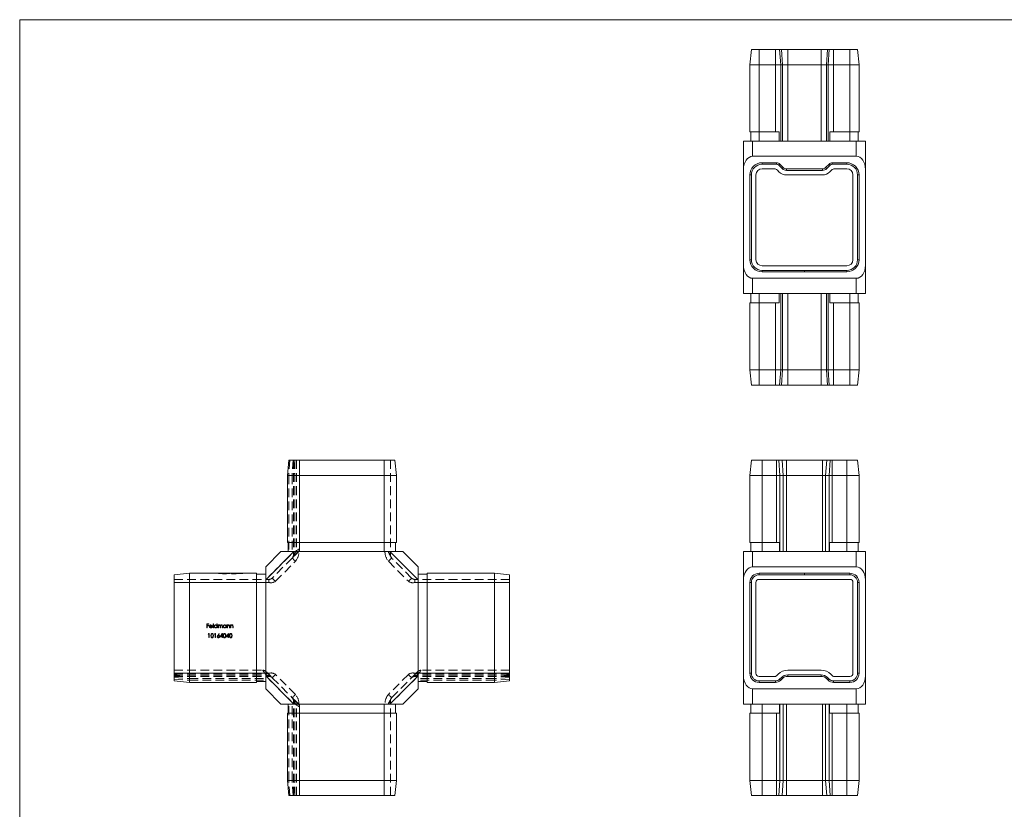
# Model space of a CAD drawing. Units: millimetres. Extents: x 11 to 657, y 11 to 461.
# Drawn here: x 11 to 334, y 202 to 461 of the extents above; entities that cross this region are included whole.
import ezdxf

# ---------------------------------------------------------------- set-up
doc = ezdxf.new("R2010")
doc.units = ezdxf.units.MM
doc.header["$LTSCALE"] = 2.25
doc.linetypes.add('HIDDEN', pattern=[1.905, 1.27, -0.635])

msp = doc.modelspace()

# ---------------------------------------------------------------- linework, layer by layer
at = {"color": 7, "linetype": 'Continuous', "lineweight": 0}
for p, q in [((657, 461.25), (11.25, 461.25)), ((11.25, 461.25), (11.25, 11.25))]:
    msp.add_line(p, q, dxfattribs=at)
at = {"color": 7, "linetype": 'Continuous', "lineweight": 15}
for p, q in [((251.19, 451.44), (250.69, 446.44)), ((253.69, 451.44), (251.19, 451.44)), ((253.69, 451.44), (253.69, 446.44)), ((259.07, 451.44), (253.69, 451.44)), ((259.07, 451.44), (259.07, 446.44)), ((260.46, 451.44), (259.07, 451.44)), ((260.46, 451.44), (260.81, 446.44)), ((261.02, 451.44), (260.46, 451.44)), ((261.02, 451.44), (261.37, 446.44)), ((263.11, 451.44), (261.02, 451.44)), ((263.11, 451.44), (263.11, 446.44)), ((274.07, 451.44), (263.11, 451.44)), ((274.07, 451.44), (274.07, 446.44)), ((276.17, 451.44), (274.07, 451.44)), ((276.17, 451.44), (275.81, 446.44)), ((276.73, 451.44), (276.17, 451.44)), ((276.73, 451.44), (276.37, 446.44)), ((278.11, 451.44), (276.73, 451.44)), ((278.11, 451.44), (278.11, 446.44)), ((283.49, 451.44), (278.11, 451.44)), ((283.49, 451.44), (283.49, 446.44)), ((285.99, 451.44), (283.49, 451.44)), ((285.99, 451.44), (286.49, 446.44)), ((250.69, 446.44), (250.69, 424.44)), ((253.69, 446.44), (250.69, 446.44)), ((253.69, 446.44), (253.69, 424.44)), ((259.07, 446.44), (253.69, 446.44)), ((259.07, 446.44), (259.07, 424.44)), ((260.81, 446.44), (259.07, 446.44)), ((260.81, 446.44), (260.81, 421.44)), ((261.37, 446.44), (260.81, 446.44)), ((261.37, 446.44), (261.37, 421.44)), ((263.11, 446.44), (261.37, 446.44)), ((263.11, 446.44), (263.11, 421.44)), ((274.07, 446.44), (263.11, 446.44)), ((275.81, 446.44), (274.07, 446.44)), ((274.07, 446.44), (274.07, 421.44)), ((275.81, 446.44), (275.81, 421.44)), ((276.37, 446.44), (275.81, 446.44)), ((278.11, 446.44), (276.37, 446.44)), ((276.37, 446.44), (276.37, 421.44)), ((278.11, 446.44), (278.11, 424.44)), ((283.49, 446.44), (278.11, 446.44)), ((283.49, 446.44), (283.49, 424.44)), ((286.49, 446.44), (283.49, 446.44)), ((286.49, 446.44), (286.49, 424.44)), ((253.69, 424.44), (250.69, 424.44)), ((250.99, 424.44), (250.99, 421.44)), ((259.07, 424.44), (253.69, 424.44)), ((253.69, 424.44), (253.69, 421.44)), ((259.07, 424.44), (260.25, 424.44)), ((260.25, 424.44), (260.25, 421.44)), ((276.93, 421.44), (276.93, 424.44)), ((276.93, 424.44), (278.11, 424.44)), ((283.49, 424.44), (278.11, 424.44)), ((286.49, 424.44), (283.49, 424.44)), ((283.49, 424.44), (283.49, 421.44)), ((286.19, 424.44), (286.19, 421.44)), ((248.59, 412.2), (248.59, 421.44)), ((248.59, 421.44), (251.59, 421.44)), ((251.59, 421.44), (251.59, 416.44)), ((251.59, 421.44), (285.59, 421.44)), ((285.59, 416.44), (285.59, 421.44)), ((285.59, 421.44), (288.59, 421.44)), ((288.59, 421.44), (288.59, 412.2)), ((285.59, 416.44), (251.59, 416.44)), ((254.69, 413.84), (254.69, 414.34)), ((259.47, 414.34), (254.69, 414.34)), ((259.47, 413.84), (254.69, 413.84)), ((259.47, 413.84), (259.47, 414.34)), ((260.18, 413.55), (260.53, 413.9)), ((261.3, 412.43), (260.18, 413.55)), ((261.65, 412.78), (260.53, 413.9)), ((276.65, 413.9), (275.53, 412.78)), ((277.01, 413.55), (275.88, 412.43)), ((277.01, 413.55), (276.65, 413.9)), ((277.71, 413.84), (277.71, 414.34)), ((282.49, 414.34), (277.71, 414.34)), ((282.49, 413.84), (277.71, 413.84)), ((282.49, 413.84), (282.49, 414.34)), ((248.59, 412.2), (248.59, 380.68)), ((250.69, 410.34), (250.69, 382.54)), ((251.19, 410.34), (250.69, 410.34)), ((251.19, 410.34), (251.19, 382.54)), ((252.69, 382.54), (252.69, 410.34)), ((254.69, 412.34), (258.64, 412.34)), ((259.7, 411.9), (260.24, 411.37)), ((261.3, 412.43), (261.65, 412.78)), ((262.71, 411.84), (262.71, 412.34)), ((274.47, 412.34), (262.71, 412.34)), ((274.47, 411.84), (262.71, 411.84)), ((262.71, 410.34), (274.47, 410.34)), ((274.47, 411.84), (274.47, 412.34)), ((275.88, 412.43), (275.53, 412.78)), ((276.95, 411.37), (277.48, 411.9)), ((278.54, 412.34), (282.49, 412.34)), ((284.49, 410.34), (284.49, 382.54)), ((285.99, 382.54), (285.99, 410.34)), ((285.99, 410.34), (286.49, 410.34)), ((286.49, 382.54), (286.49, 410.34)), ((288.59, 412.2), (288.59, 380.68)), ((251.19, 382.54), (250.69, 382.54)), ((285.99, 382.54), (286.49, 382.54)), ((248.59, 371.44), (248.59, 380.68)), ((282.49, 380.54), (254.69, 380.54)), ((254.69, 379.04), (268.59, 379.04)), ((254.69, 379.04), (254.69, 378.54)), ((254.69, 378.54), (268.59, 378.54)), ((282.49, 379.04), (268.59, 379.04)), ((268.59, 379.04), (268.59, 378.54)), ((282.49, 378.54), (268.59, 378.54)), ((282.49, 379.04), (282.49, 378.54)), ((288.59, 380.68), (288.59, 371.44)), ((251.59, 376.44), (285.59, 376.44)), ((251.59, 376.44), (251.59, 371.44)), ((285.59, 371.44), (285.59, 376.44)), ((251.59, 371.44), (248.59, 371.44)), ((250.99, 368.44), (250.99, 371.44)), ((285.59, 371.44), (251.59, 371.44)), ((253.69, 368.44), (253.69, 371.44)), ((260.25, 371.44), (260.25, 368.44)), ((260.81, 346.44), (260.81, 371.44)), ((261.37, 346.44), (261.37, 371.44)), ((263.11, 346.44), (263.11, 371.44)), ((274.07, 346.44), (274.07, 371.44)), ((275.81, 346.44), (275.81, 371.44)), ((276.37, 346.44), (276.37, 371.44)), ((276.93, 368.44), (276.93, 371.44)), ((283.49, 368.44), (283.49, 371.44)), ((288.59, 371.44), (285.59, 371.44)), ((286.19, 368.44), (286.19, 371.44)), ((250.69, 346.44), (250.69, 368.44)), ((253.69, 368.44), (250.69, 368.44)), ((253.69, 346.44), (253.69, 368.44)), ((259.07, 368.44), (253.69, 368.44)), ((259.07, 346.44), (259.07, 368.44)), ((260.25, 368.44), (259.07, 368.44)), ((278.11, 368.44), (276.93, 368.44)), ((278.11, 346.44), (278.11, 368.44)), ((283.49, 368.44), (278.11, 368.44)), ((283.49, 346.44), (283.49, 368.44)), ((286.49, 368.44), (283.49, 368.44)), ((286.49, 346.44), (286.49, 368.44)), ((253.69, 346.44), (250.69, 346.44)), ((251.19, 341.44), (250.69, 346.44)), ((259.07, 346.44), (253.69, 346.44)), ((253.69, 341.44), (253.69, 346.44)), ((260.81, 346.44), (259.07, 346.44)), ((259.07, 341.44), (259.07, 346.44)), ((260.46, 341.44), (260.81, 346.44)), ((261.37, 346.44), (260.81, 346.44)), ((261.02, 341.44), (261.37, 346.44)), ((263.11, 346.44), (261.37, 346.44)), ((263.11, 341.44), (263.11, 346.44)), ((274.07, 346.44), (263.11, 346.44)), ((274.07, 341.44), (274.07, 346.44)), ((275.81, 346.44), (274.07, 346.44)), ((276.17, 341.44), (275.81, 346.44)), ((276.37, 346.44), (275.81, 346.44)), ((278.11, 346.44), (276.37, 346.44)), ((276.73, 341.44), (276.37, 346.44)), ((278.11, 341.44), (278.11, 346.44)), ((283.49, 346.44), (278.11, 346.44)), ((283.49, 341.44), (283.49, 346.44)), ((286.49, 346.44), (283.49, 346.44)), ((285.99, 341.44), (286.49, 346.44)), ((253.69, 341.44), (251.19, 341.44)), ((259.07, 341.44), (253.69, 341.44)), ((260.46, 341.44), (259.07, 341.44)), ((261.02, 341.44), (260.46, 341.44)), ((263.11, 341.44), (261.02, 341.44)), ((274.07, 341.44), (263.11, 341.44)), ((276.17, 341.44), (274.07, 341.44)), ((276.73, 341.44), (276.17, 341.44)), ((278.11, 341.44), (276.73, 341.44)), ((283.49, 341.44), (278.11, 341.44)), ((285.99, 341.44), (283.49, 341.44)), ((99.52, 316.8), (99.02, 311.8)), ((103.02, 316.8), (99.52, 316.8)), ((103.02, 316.8), (103.02, 311.8)), ((130.82, 316.8), (103.02, 316.8)), ((130.82, 316.8), (130.82, 311.8)), ((134.32, 316.8), (130.82, 316.8)), ((134.32, 316.8), (134.82, 311.8)), ((251.19, 316.8), (250.69, 311.8)), ((254.69, 316.8), (251.19, 316.8)), ((254.69, 316.8), (254.69, 311.8)), ((259.47, 316.8), (254.69, 316.8)), ((259.47, 316.8), (259.47, 311.8)), ((260.18, 316.8), (259.47, 316.8)), ((260.18, 316.8), (260.53, 311.8)), ((261.3, 316.8), (260.18, 316.8)), ((261.3, 316.8), (261.65, 311.8)), ((262.71, 316.8), (261.3, 316.8)), ((262.71, 316.8), (262.71, 311.8)), ((274.47, 316.8), (262.71, 316.8)), ((274.47, 316.8), (274.47, 311.8)), ((275.88, 316.8), (274.47, 316.8)), ((275.88, 316.8), (275.53, 311.8)), ((277.01, 316.8), (275.88, 316.8)), ((277.01, 316.8), (276.65, 311.8)), ((277.71, 316.8), (277.01, 316.8)), ((277.71, 316.8), (277.71, 311.8)), ((282.49, 316.8), (277.71, 316.8)), ((282.49, 316.8), (282.49, 311.8)), ((285.99, 316.8), (282.49, 316.8)), ((285.99, 316.8), (286.49, 311.8)), ((99.02, 311.8), (99.02, 289.8)), ((103.02, 311.8), (99.02, 311.8)), ((130.82, 311.8), (103.02, 311.8)), ((103.02, 311.8), (103.02, 289.8)), ((130.82, 311.8), (130.82, 289.8)), ((134.82, 311.8), (130.82, 311.8)), ((134.82, 311.8), (134.82, 289.8)), ((250.69, 311.8), (250.69, 289.8)), ((254.69, 311.8), (250.69, 311.8)), ((259.47, 311.8), (254.69, 311.8)), ((254.69, 311.8), (254.69, 289.8)), ((259.47, 311.8), (259.47, 289.8)), ((260.53, 311.8), (259.47, 311.8)), ((260.53, 311.8), (260.53, 286.8)), ((261.65, 311.8), (260.53, 311.8)), ((261.65, 311.8), (261.65, 286.8)), ((262.71, 311.8), (261.65, 311.8)), ((262.71, 311.8), (262.71, 286.8)), ((274.47, 311.8), (262.71, 311.8)), ((274.47, 311.8), (274.47, 286.8)), ((275.53, 311.8), (274.47, 311.8)), ((275.53, 311.8), (275.53, 286.8)), ((276.65, 311.8), (275.53, 311.8)), ((277.71, 311.8), (276.65, 311.8)), ((276.65, 311.8), (276.65, 286.8)), ((277.71, 311.8), (277.71, 289.8)), ((282.49, 311.8), (277.71, 311.8)), ((282.49, 311.8), (282.49, 289.8)), ((286.49, 311.8), (282.49, 311.8)), ((286.49, 311.8), (286.49, 289.8)), ((103.02, 289.8), (99.02, 289.8)), ((99.32, 289.8), (99.32, 286.8)), ((130.82, 289.8), (103.02, 289.8)), ((103.02, 289.8), (103.02, 286.8)), ((134.82, 289.8), (130.82, 289.8)), ((130.82, 289.8), (130.82, 286.8)), ((134.52, 289.8), (134.52, 286.8)), ((254.69, 289.8), (250.69, 289.8)), ((250.99, 289.8), (250.99, 286.8)), ((259.47, 289.8), (254.69, 289.8)), ((254.69, 289.8), (254.69, 286.8)), ((259.47, 289.8), (260.37, 289.8)), ((260.37, 289.8), (260.37, 286.8)), ((276.81, 286.8), (276.81, 289.8)), ((276.81, 289.8), (277.71, 289.8)), ((282.49, 289.8), (277.71, 289.8)), ((286.49, 289.8), (282.49, 289.8)), ((282.49, 289.8), (282.49, 286.8)), ((286.19, 289.8), (286.19, 286.8)), ((101.16, 286.8), (91.92, 277.56)), ((91.92, 281.8), (96.92, 286.8)), ((96.92, 286.8), (101.16, 286.8)), ((101.16, 286.8), (132.68, 286.8)), ((141.92, 277.56), (132.68, 286.8)), ((132.68, 286.8), (136.92, 286.8)), ((136.92, 286.8), (141.92, 281.8)), ((248.59, 286.8), (251.59, 286.8)), ((248.59, 277.56), (248.59, 286.8)), ((251.59, 286.8), (251.59, 281.8)), ((251.59, 286.8), (285.59, 286.8)), ((285.59, 281.8), (285.59, 286.8)), ((285.59, 286.8), (288.59, 286.8)), ((288.59, 286.8), (288.59, 277.56)), ((91.92, 277.56), (91.92, 281.8)), ((141.92, 281.8), (141.92, 277.56)), ((285.59, 281.8), (251.59, 281.8)), ((61.92, 279.2), (66.92, 279.7)), ((61.92, 279.2), (61.92, 276.7)), ((66.92, 279.7), (66.92, 276.7)), ((66.92, 279.7), (88.92, 279.7)), ((88.92, 279.7), (88.92, 276.7)), ((88.92, 279.4), (91.92, 279.4)), ((144.92, 279.4), (141.92, 279.4)), ((166.92, 279.7), (144.92, 279.7)), ((144.92, 279.7), (144.92, 276.7)), ((166.92, 279.7), (166.92, 276.7)), ((171.92, 279.2), (166.92, 279.7)), ((171.92, 279.2), (171.92, 276.7)), ((253.69, 279.7), (268.59, 279.7)), ((253.69, 279.2), (253.69, 279.7)), ((253.69, 279.2), (268.59, 279.2)), ((283.49, 277.7), (253.69, 277.7)), ((268.59, 279.2), (268.59, 279.7)), ((283.49, 279.7), (268.59, 279.7)), ((283.49, 279.2), (268.59, 279.2)), ((283.49, 279.2), (283.49, 279.7)), ((61.92, 276.7), (61.92, 246.9)), ((61.92, 276.7), (66.92, 276.7)), ((66.92, 276.7), (66.92, 246.9)), ((66.92, 276.7), (88.92, 276.7)), ((88.92, 276.7), (88.92, 246.9)), ((88.92, 276.7), (91.92, 276.7)), ((91.92, 277.56), (91.92, 246.05)), ((141.92, 277.56), (141.92, 246.05)), ((144.92, 276.7), (141.92, 276.7)), ((144.92, 276.7), (144.92, 246.9)), ((166.92, 276.7), (144.92, 276.7)), ((166.92, 276.7), (166.92, 246.9)), ((171.92, 276.7), (166.92, 276.7)), ((171.92, 276.7), (171.92, 246.9)), ((248.59, 277.56), (248.59, 246.05)), ((251.19, 276.7), (250.69, 276.7)), ((250.69, 246.9), (250.69, 276.7)), ((251.19, 246.9), (251.19, 276.7)), ((252.69, 276.7), (252.69, 246.9)), ((284.49, 246.9), (284.49, 276.7)), ((285.99, 276.7), (285.99, 246.9)), ((285.99, 276.7), (286.49, 276.7)), ((286.49, 276.7), (286.49, 246.9)), ((288.59, 277.56), (288.59, 246.05)), ((61.92, 246.9), (66.92, 246.9)), ((61.92, 246.9), (61.92, 244.4)), ((66.92, 246.9), (66.92, 243.9)), ((66.92, 246.9), (88.92, 246.9)), ((88.92, 246.9), (88.92, 243.9)), ((88.92, 246.9), (91.92, 246.9)), ((91.92, 246.05), (101.16, 236.8)), ((91.92, 241.8), (91.92, 246.05)), ((132.68, 236.8), (141.92, 246.05)), ((144.92, 246.9), (141.92, 246.9)), ((141.92, 246.05), (141.92, 241.8)), ((144.92, 246.9), (144.92, 243.9)), ((166.92, 246.9), (144.92, 246.9)), ((166.92, 246.9), (166.92, 243.9)), ((171.92, 246.9), (166.92, 246.9)), ((171.92, 246.9), (171.92, 244.4)), ((248.59, 236.8), (248.59, 246.05)), ((251.19, 246.9), (250.69, 246.9)), ((253.69, 245.9), (259.07, 245.9)), ((259.4, 246.04), (259.96, 246.6)), ((261.02, 245.54), (260.46, 244.98)), ((261.02, 245.54), (261.37, 245.18)), ((263.11, 247.9), (274.07, 247.9)), ((274.07, 246.4), (263.11, 246.4)), ((263.11, 246.4), (263.11, 245.9)), ((274.07, 245.9), (263.11, 245.9)), ((274.07, 246.4), (274.07, 245.9)), ((276.17, 245.54), (275.81, 245.18)), ((276.73, 244.98), (276.17, 245.54)), ((277.23, 246.6), (277.79, 246.04)), ((278.11, 245.9), (283.49, 245.9)), ((285.99, 246.9), (286.49, 246.9)), ((288.59, 246.05), (288.59, 236.8)), ((61.92, 244.4), (66.92, 243.9)), ((66.92, 243.9), (88.92, 243.9)), ((88.92, 244.2), (91.92, 244.2)), ((144.92, 244.2), (141.92, 244.2)), ((166.92, 243.9), (144.92, 243.9)), ((171.92, 244.4), (166.92, 243.9)), ((259.07, 244.4), (253.69, 244.4)), ((253.69, 244.4), (253.69, 243.9)), ((259.07, 243.9), (253.69, 243.9)), ((259.07, 244.4), (259.07, 243.9)), ((260.46, 244.98), (260.81, 244.62)), ((261.37, 245.18), (260.81, 244.62)), ((276.37, 244.62), (275.81, 245.18)), ((276.73, 244.98), (276.37, 244.62)), ((283.49, 244.4), (278.11, 244.4)), ((278.11, 244.4), (278.11, 243.9)), ((283.49, 243.9), (278.11, 243.9)), ((283.49, 244.4), (283.49, 243.9)), ((96.92, 236.8), (91.92, 241.8)), ((141.92, 241.8), (136.92, 236.8)), ((251.59, 241.8), (285.59, 241.8)), ((251.59, 241.8), (251.59, 236.8)), ((285.59, 236.8), (285.59, 241.8)), ((101.16, 236.8), (96.92, 236.8)), ((99.32, 233.8), (99.32, 236.8)), ((101.16, 236.8), (132.68, 236.8)), ((103.02, 233.8), (103.02, 236.8)), ((130.82, 233.8), (130.82, 236.8)), ((136.92, 236.8), (132.68, 236.8)), ((134.52, 233.8), (134.52, 236.8)), ((251.59, 236.8), (248.59, 236.8)), ((250.99, 233.8), (250.99, 236.8)), ((285.59, 236.8), (251.59, 236.8)), ((254.69, 233.8), (254.69, 236.8)), ((260.37, 236.8), (260.37, 233.8)), ((260.53, 211.8), (260.53, 236.8)), ((261.65, 211.8), (261.65, 236.8)), ((262.71, 211.8), (262.71, 236.8)), ((274.47, 211.8), (274.47, 236.8)), ((275.53, 211.8), (275.53, 236.8)), ((276.65, 211.8), (276.65, 236.8)), ((276.81, 233.8), (276.81, 236.8)), ((282.49, 233.8), (282.49, 236.8)), ((288.59, 236.8), (285.59, 236.8)), ((286.19, 233.8), (286.19, 236.8)), ((103.02, 233.8), (99.02, 233.8)), ((99.02, 211.8), (99.02, 233.8)), ((130.82, 233.8), (103.02, 233.8)), ((103.02, 211.8), (103.02, 233.8)), ((130.82, 211.8), (130.82, 233.8)), ((134.82, 233.8), (130.82, 233.8)), ((134.82, 211.8), (134.82, 233.8)), ((254.69, 233.8), (250.69, 233.8)), ((250.69, 211.8), (250.69, 233.8)), ((254.69, 211.8), (254.69, 233.8)), ((259.47, 233.8), (254.69, 233.8)), ((259.47, 211.8), (259.47, 233.8)), ((260.37, 233.8), (259.47, 233.8)), ((277.71, 233.8), (276.81, 233.8)), ((277.71, 211.8), (277.71, 233.8)), ((282.49, 233.8), (277.71, 233.8)), ((282.49, 211.8), (282.49, 233.8)), ((286.49, 233.8), (282.49, 233.8)), ((286.49, 211.8), (286.49, 233.8)), ((103.02, 211.8), (99.02, 211.8)), ((99.52, 206.8), (99.02, 211.8)), ((130.82, 211.8), (103.02, 211.8)), ((103.02, 206.8), (103.02, 211.8)), ((134.82, 211.8), (130.82, 211.8)), ((130.82, 206.8), (130.82, 211.8)), ((134.32, 206.8), (134.82, 211.8)), ((254.69, 211.8), (250.69, 211.8)), ((251.19, 206.8), (250.69, 211.8)), ((254.69, 206.8), (254.69, 211.8)), ((259.47, 211.8), (254.69, 211.8)), ((260.53, 211.8), (259.47, 211.8)), ((259.47, 206.8), (259.47, 211.8)), ((260.18, 206.8), (260.53, 211.8)), ((261.65, 211.8), (260.53, 211.8)), ((261.3, 206.8), (261.65, 211.8)), ((262.71, 211.8), (261.65, 211.8)), ((262.71, 206.8), (262.71, 211.8)), ((274.47, 211.8), (262.71, 211.8)), ((275.53, 211.8), (274.47, 211.8)), ((274.47, 206.8), (274.47, 211.8)), ((276.65, 211.8), (275.53, 211.8)), ((275.88, 206.8), (275.53, 211.8)), ((277.71, 211.8), (276.65, 211.8)), ((277.01, 206.8), (276.65, 211.8)), ((282.49, 211.8), (277.71, 211.8)), ((277.71, 206.8), (277.71, 211.8)), ((286.49, 211.8), (282.49, 211.8)), ((282.49, 206.8), (282.49, 211.8)), ((285.99, 206.8), (286.49, 211.8)), ((103.02, 206.8), (99.52, 206.8)), ((130.82, 206.8), (103.02, 206.8)), ((134.32, 206.8), (130.82, 206.8)), ((254.69, 206.8), (251.19, 206.8)), ((259.47, 206.8), (254.69, 206.8)), ((260.18, 206.8), (259.47, 206.8)), ((261.3, 206.8), (260.18, 206.8)), ((262.71, 206.8), (261.3, 206.8)), ((274.47, 206.8), (262.71, 206.8)), ((275.88, 206.8), (274.47, 206.8)), ((277.01, 206.8), (275.88, 206.8)), ((277.71, 206.8), (277.01, 206.8)), ((282.49, 206.8), (277.71, 206.8)), ((285.99, 206.8), (282.49, 206.8))]:
    msp.add_line(p, q, dxfattribs=at)
at = {"color": 7, "linetype": 'HIDDEN', "lineweight": 0}
for p, q in [((99.81, 316.8), (99.46, 311.8)), ((100.93, 316.8), (100.58, 311.8)), ((101.02, 316.8), (101.02, 285.73)), ((101.52, 316.8), (101.02, 311.8)), ((101.46, 316.8), (101.46, 286.61)), ((101.99, 316.8), (101.99, 287.14)), ((103.02, 316.8), (103.02, 286.8)), ((103.02, 316.8), (103.02, 287.73)), ((130.82, 316.8), (130.82, 286.8)), ((130.82, 316.8), (130.82, 311.8)), ((132.82, 316.8), (132.82, 285.73)), ((99.46, 311.8), (99.46, 286.8)), ((100.58, 311.8), (100.58, 286.8)), ((130.82, 311.8), (130.82, 289.8)), ((103.02, 287.73), (103.02, 286.8)), ((130.82, 289.8), (130.82, 286.8)), ((91.92, 277.56), (101.16, 286.8)), ((100.61, 284.7), (94.06, 278.14)), ((101.46, 286.61), (101.99, 287.14)), ((101.99, 286.08), (101.46, 285.54)), ((132.68, 286.8), (141.92, 277.56)), ((139.78, 278.14), (133.22, 284.7)), ((95.12, 277.08), (101.68, 283.64)), ((132.16, 283.64), (138.72, 277.08)), ((61.92, 277.7), (92.99, 277.7)), ((76.42, 279.6), (76.42, 279.7)), ((76.42, 279.6), (77.42, 279.6)), ((77.42, 279.6), (77.42, 279.7)), ((77.42, 279.6), (83.42, 279.6)), ((77.73, 279.5), (77.73, 279.6)), ((78.14, 279.5), (77.73, 279.5)), ((77.76, 279.5), (77.76, 279.6)), ((77.97, 279.5), (77.97, 279.6)), ((78.14, 279.5), (78.14, 279.6)), ((78.14, 279.5), (78.14, 279.6)), ((78.56, 279.5), (78.14, 279.5)), ((78.16, 279.5), (78.16, 279.6)), ((78.16, 279.5), (78.16, 279.6)), ((78.16, 279.5), (78.16, 279.6)), ((78.17, 279.5), (78.17, 279.6)), ((78.34, 279.5), (78.34, 279.6)), ((78.37, 279.5), (78.37, 279.6)), ((78.46, 279.5), (78.46, 279.6)), ((78.46, 279.5), (78.56, 279.5)), ((78.5, 279.5), (78.5, 279.6)), ((78.56, 279.5), (78.56, 279.6)), ((79.01, 279.5), (78.56, 279.5)), ((78.6, 279.5), (78.6, 279.6)), ((78.76, 279.5), (78.76, 279.6)), ((78.76, 279.5), (78.76, 279.6)), ((78.77, 279.5), (78.77, 279.6)), ((78.87, 279.5), (78.87, 279.6)), ((78.88, 279.5), (78.88, 279.6)), ((79, 279.5), (79, 279.6)), ((79.01, 279.5), (79.01, 279.6)), ((79.12, 279.5), (79.01, 279.5)), ((79.09, 279.5), (79.09, 279.6)), ((79.12, 279.5), (79.12, 279.6)), ((80.7, 279.5), (80.7, 279.6)), ((81.07, 279.5), (80.7, 279.5)), ((80.76, 279.5), (80.76, 279.6)), ((80.88, 279.5), (80.88, 279.6)), ((81.58, 279.5), (80.88, 279.5)), ((80.92, 279.5), (80.92, 279.6)), ((81.04, 279.5), (81.04, 279.6)), ((81.07, 279.5), (81.07, 279.6)), ((81.12, 279.5), (81.12, 279.6)), ((81.14, 279.5), (81.14, 279.6)), ((81.16, 279.5), (81.16, 279.6)), ((81.19, 279.5), (81.19, 279.6)), ((81.21, 279.5), (81.21, 279.6)), ((81.25, 279.5), (81.25, 279.6)), ((81.3, 279.5), (81.3, 279.6)), ((81.41, 279.5), (81.41, 279.6)), ((81.43, 279.5), (81.43, 279.6)), ((81.44, 279.5), (81.44, 279.6)), ((81.46, 279.5), (81.46, 279.6)), ((81.56, 279.5), (81.56, 279.6)), ((81.57, 279.5), (81.57, 279.6)), ((81.58, 279.5), (81.58, 279.6)), ((82.27, 279.5), (81.58, 279.5)), ((81.62, 279.5), (81.62, 279.6)), ((81.88, 279.5), (81.69, 279.5)), ((81.8, 279.5), (81.8, 279.6)), ((81.86, 279.5), (81.86, 279.6)), ((81.86, 279.5), (81.86, 279.6)), ((81.88, 279.5), (81.88, 279.6)), ((81.88, 279.5), (81.88, 279.6)), ((82.04, 279.5), (82.04, 279.6)), ((82.09, 279.5), (82.09, 279.6)), ((82.27, 279.5), (82.27, 279.6)), ((83.42, 279.6), (83.42, 279.7)), ((83.42, 279.6), (84.42, 279.6)), ((84.42, 279.6), (84.42, 279.7)), ((92.99, 276.7), (92.99, 277.7)), ((171.92, 277.7), (140.84, 277.7)), ((140.84, 277.7), (140.84, 276.7)), ((61.92, 276.7), (92.99, 276.7)), ((61.92, 276.7), (66.92, 276.7)), ((66.92, 276.7), (88.92, 276.7)), ((88.92, 276.7), (91.92, 276.7)), ((171.92, 276.7), (140.84, 276.7)), ((144.92, 276.7), (141.92, 276.7)), ((166.92, 276.7), (144.92, 276.7)), ((171.92, 276.7), (166.92, 276.7)), ((72.64, 263.13), (73.28, 263.13)), ((72.64, 261.8), (72.64, 263.13)), ((72.75, 261.8), (72.64, 261.8)), ((72.75, 262.99), (72.75, 262.58)), ((73.28, 262.99), (72.75, 262.99)), ((72.75, 262.58), (73.28, 262.58)), ((72.75, 262.45), (72.75, 261.8)), ((73.28, 262.45), (72.75, 262.45)), ((73.28, 263.13), (73.28, 262.99)), ((73.28, 262.58), (73.28, 262.45)), ((74.43, 262.26), (73.57, 262.26)), ((73.58, 262.38), (74.31, 262.38)), ((74.28, 262.11), (74.38, 262.05)), ((74.65, 263.16), (74.77, 263.16)), ((74.65, 261.8), (74.65, 263.16)), ((74.77, 261.8), (74.65, 261.8)), ((74.77, 263.16), (74.77, 261.8)), ((75.91, 263.16), (76.03, 263.16)), ((75.91, 262.58), (75.91, 263.16)), ((75.91, 261.8), (75.91, 261.97)), ((76.03, 261.8), (75.91, 261.8)), ((76.03, 263.16), (76.03, 261.8)), ((76.3, 262.77), (76.42, 262.77)), ((76.3, 261.8), (76.3, 262.77)), ((76.42, 261.8), (76.3, 261.8)), ((76.42, 262.77), (76.42, 262.6)), ((76.42, 262.21), (76.42, 261.8)), ((76.96, 261.8), (76.96, 262.3)), ((77.08, 261.8), (76.96, 261.8)), ((77.08, 262.18), (77.08, 261.8)), ((77.62, 261.8), (77.62, 262.33)), ((77.74, 261.8), (77.62, 261.8)), ((77.74, 262.33), (77.74, 261.8)), ((78.88, 262.77), (79, 262.77)), ((78.88, 262.59), (78.88, 262.77)), ((78.88, 261.8), (78.88, 261.97)), ((79, 261.8), (78.88, 261.8)), ((79, 262.77), (79, 261.8)), ((79.27, 262.77), (79.39, 262.77)), ((79.27, 261.8), (79.27, 262.77)), ((79.39, 261.8), (79.27, 261.8)), ((79.39, 262.77), (79.39, 262.6)), ((79.39, 262.15), (79.39, 261.8)), ((80, 261.8), (80, 262.26)), ((80.12, 261.8), (80, 261.8)), ((80.12, 262.3), (80.12, 261.8)), ((80.39, 262.77), (80.51, 262.77)), ((80.39, 261.8), (80.39, 262.77)), ((80.51, 261.8), (80.39, 261.8)), ((80.51, 262.77), (80.51, 262.6)), ((80.51, 262.15), (80.51, 261.8)), ((81.12, 261.8), (81.12, 262.26)), ((81.23, 261.8), (81.12, 261.8)), ((81.23, 262.3), (81.23, 261.8)), ((73.1, 259.79), (73.18, 259.92)), ((73.31, 259.79), (73.1, 259.79)), ((73.18, 259.92), (73.42, 259.92)), ((73.31, 258.6), (73.31, 259.79)), ((73.42, 258.6), (73.31, 258.6)), ((73.42, 259.92), (73.42, 258.6)), ((75.14, 259.79), (75.21, 259.92)), ((75.34, 259.79), (75.14, 259.79)), ((75.21, 259.92), (75.46, 259.92)), ((75.34, 258.6), (75.34, 259.79)), ((75.46, 258.6), (75.34, 258.6)), ((75.46, 259.92), (75.46, 258.6)), ((76.17, 259.35), (76.56, 259.96)), ((76.65, 259.88), (76.3, 259.35)), ((76.56, 259.96), (76.65, 259.88)), ((76.97, 258.9), (77.69, 259.96)), ((77.6, 258.9), (76.97, 258.9)), ((77.6, 259.61), (77.2, 259.04)), ((77.2, 259.04), (77.6, 259.04)), ((77.6, 259.04), (77.6, 259.61)), ((77.6, 258.6), (77.6, 258.9)), ((77.72, 258.6), (77.6, 258.6)), ((77.69, 259.96), (77.72, 259.96)), ((77.72, 259.96), (77.72, 259.04)), ((77.72, 259.04), (77.87, 259.04)), ((77.72, 258.9), (77.72, 258.6)), ((77.87, 258.9), (77.72, 258.9)), ((77.87, 259.04), (77.87, 258.9)), ((79, 258.9), (79.73, 259.96)), ((79.63, 258.9), (79, 258.9)), ((79.63, 259.61), (79.24, 259.04)), ((79.24, 259.04), (79.63, 259.04)), ((79.63, 259.04), (79.63, 259.61)), ((79.63, 258.6), (79.63, 258.9)), ((79.75, 258.6), (79.63, 258.6)), ((79.73, 259.96), (79.75, 259.96)), ((79.75, 259.96), (79.75, 259.04)), ((79.75, 259.04), (79.9, 259.04)), ((79.75, 258.9), (79.75, 258.6)), ((79.9, 258.9), (79.75, 258.9)), ((79.9, 259.04), (79.9, 258.9)), ((61.92, 247.9), (90.99, 247.9)), ((61.92, 246.9), (92.99, 246.9)), ((61.92, 246.9), (66.92, 246.9)), ((61.92, 246.6), (91.86, 246.6)), ((61.92, 246.4), (66.92, 245.9)), ((61.92, 246.04), (92.42, 246.04)), ((61.92, 245.9), (92.99, 245.9)), ((61.92, 245.54), (66.92, 245.18)), ((66.92, 246.9), (88.92, 246.9)), ((88.92, 246.9), (91.92, 246.9)), ((92.42, 246.04), (91.86, 246.6)), ((101.16, 236.8), (91.92, 246.05)), ((92.92, 246.6), (93.48, 246.04)), ((92.99, 245.9), (92.99, 246.9)), ((94.06, 245.46), (100.61, 238.91)), ((101.68, 239.97), (95.12, 246.53)), ((138.72, 246.53), (132.16, 239.97)), ((141.92, 246.05), (132.68, 236.8)), ((133.22, 238.91), (139.78, 245.46)), ((140.35, 246.04), (140.91, 246.6)), ((140.84, 246.9), (140.84, 245.9)), ((171.92, 246.9), (140.84, 246.9)), ((171.92, 245.9), (140.84, 245.9)), ((141.97, 246.6), (141.41, 246.04)), ((171.92, 246.04), (141.41, 246.04)), ((144.92, 246.9), (141.92, 246.9)), ((171.92, 246.6), (141.97, 246.6)), ((171.92, 247.9), (142.84, 247.9)), ((166.92, 246.9), (144.92, 246.9)), ((171.92, 246.9), (166.92, 246.9)), ((171.92, 246.4), (166.92, 245.9)), ((171.92, 245.54), (166.92, 245.18)), ((61.92, 244.98), (66.92, 244.62)), ((66.92, 245.18), (91.92, 245.18)), ((66.92, 244.62), (91.92, 244.62)), ((166.92, 245.18), (141.92, 245.18)), ((166.92, 244.62), (141.92, 244.62)), ((171.92, 244.98), (166.92, 244.62)), ((99.46, 211.8), (99.46, 236.8)), ((100.58, 211.8), (100.58, 236.8)), ((101.02, 206.8), (101.02, 237.88)), ((101.46, 238.06), (101.99, 237.53)), ((101.46, 206.8), (101.46, 237)), ((101.99, 236.47), (101.46, 237)), ((101.99, 206.8), (101.99, 236.47)), ((103.02, 206.8), (103.02, 236.8)), ((103.02, 235.88), (103.02, 236.8)), ((103.02, 206.8), (103.02, 235.88)), ((130.82, 206.8), (130.82, 236.8)), ((130.82, 233.8), (130.82, 236.8)), ((132.82, 206.8), (132.82, 237.88)), ((130.82, 211.8), (130.82, 233.8)), ((99.81, 206.8), (99.46, 211.8)), ((100.93, 206.8), (100.58, 211.8)), ((101.52, 206.8), (101.02, 211.8)), ((130.82, 206.8), (130.82, 211.8))]:
    msp.add_line(p, q, dxfattribs=at)
at = {"color": 7, "linetype": 'HIDDEN', "lineweight": 0, "flags": 128}
for points in [[(101.99, 287.14), (102.43, 287.39), (102.75, 287.57), (102.95, 287.69), (103.02, 287.73)], [(103.02, 287.73), (102.95, 287.69), (102.75, 287.57), (102.43, 287.39), (101.99, 287.14)], [(101.46, 285.54), (101.08, 285.17), (100.81, 284.89), (100.64, 284.72), (100.61, 284.7)], [(100.61, 284.7), (100.63, 284.68), (100.7, 284.62), (100.79, 284.52), (100.93, 284.39), (101.09, 284.23), (101.27, 284.05), (101.47, 283.85), (101.68, 283.64)], [(101.68, 283.64), (101.47, 283.85), (101.27, 284.05), (101.09, 284.23), (100.93, 284.39), (100.79, 284.52), (100.7, 284.62), (100.63, 284.68), (100.61, 284.7)], [(101.63, 286.8), (101.37, 286.35), (101.18, 286.01), (101.06, 285.8), (101.02, 285.73)], [(101.02, 285.73), (101.06, 285.8), (101.18, 286.01), (101.37, 286.35), (101.63, 286.8)], [(101.02, 285.73), (101.05, 285.78), (101.13, 285.96), (101.27, 286.23), (101.46, 286.61)], [(101.46, 286.61), (101.27, 286.23), (101.13, 285.96), (101.05, 285.78), (101.02, 285.73)], [(102.58, 286.67), (102.54, 286.63), (102.43, 286.51), (102.24, 286.33), (101.99, 286.08)], [(132.16, 283.64), (132.37, 283.85), (132.57, 284.05), (132.75, 284.23), (132.91, 284.39), (133.04, 284.52), (133.14, 284.62), (133.2, 284.68), (133.22, 284.7)], [(133.22, 284.7), (133.2, 284.68), (133.14, 284.62), (133.04, 284.52), (132.91, 284.39), (132.75, 284.23), (132.57, 284.05), (132.37, 283.85), (132.16, 283.64)], [(132.82, 285.73), (132.78, 285.8), (132.66, 286.01), (132.46, 286.35), (132.2, 286.8)], [(132.2, 286.8), (132.46, 286.35), (132.66, 286.01), (132.78, 285.8), (132.82, 285.73)], [(94.06, 278.14), (94.14, 278.06), (94.37, 277.83), (94.71, 277.49), (95.12, 277.08)], [(95.12, 277.08), (94.71, 277.49), (94.37, 277.83), (94.14, 278.06), (94.06, 278.14)], [(138.72, 277.08), (139.13, 277.49), (139.47, 277.83), (139.7, 278.06), (139.78, 278.14)], [(139.78, 278.14), (139.7, 278.06), (139.47, 277.83), (139.13, 277.49), (138.72, 277.08)], [(73.45, 262.28), (73.48, 262.48), (73.56, 262.61)], [(73.56, 262.61), (73.75, 262.75), (73.94, 262.79)], [(73.56, 262.61), (73.75, 262.75), (73.94, 262.79)], [(73.7, 262.58), (73.62, 262.48), (73.58, 262.38)], [(73.94, 262.67), (73.8, 262.64), (73.7, 262.58)], [(73.94, 262.79), (74.18, 262.73), (74.33, 262.6)], [(73.94, 262.79), (74.18, 262.73), (74.33, 262.6)], [(74.33, 262.6), (74.41, 262.42), (74.43, 262.26)], [(75.91, 261.97), (75.71, 261.82), (75.51, 261.79)], [(75.91, 261.97), (75.71, 261.82), (75.51, 261.79)], [(75.52, 262.79), (75.76, 262.72), (75.91, 262.58)], [(75.52, 262.79), (75.76, 262.72), (75.91, 262.58)], [(76.42, 262.6), (76.49, 262.69), (76.55, 262.74)], [(76.73, 262.67), (76.62, 262.64), (76.52, 262.58), (76.46, 262.48), (76.42, 262.21)], [(76.73, 262.67), (76.62, 262.64), (76.52, 262.58), (76.46, 262.48), (76.42, 262.21)], [(76.55, 262.74), (76.66, 262.78), (76.75, 262.79)], [(76.96, 262.3), (76.93, 262.54), (76.9, 262.6), (76.85, 262.64), (76.73, 262.67)], [(76.96, 262.3), (76.93, 262.54), (76.9, 262.6), (76.85, 262.64), (76.73, 262.67)], [(77.39, 262.67), (77.31, 262.66), (77.24, 262.62), (77.17, 262.57), (77.13, 262.5), (77.08, 262.18)], [(77.39, 262.67), (77.31, 262.66), (77.24, 262.62), (77.17, 262.57), (77.13, 262.5), (77.08, 262.18)], [(77.62, 262.33), (77.59, 262.56), (77.55, 262.61), (77.51, 262.64), (77.39, 262.67)], [(77.62, 262.33), (77.59, 262.56), (77.55, 262.61), (77.51, 262.64), (77.39, 262.67)], [(77.41, 262.79), (77.53, 262.77), (77.63, 262.7), (77.7, 262.61), (77.74, 262.33)], [(77.41, 262.79), (77.53, 262.77), (77.63, 262.7), (77.7, 262.61), (77.74, 262.33)], [(78.88, 261.97), (78.68, 261.82), (78.48, 261.79)], [(78.88, 261.97), (78.68, 261.82), (78.48, 261.79)], [(78.49, 262.79), (78.73, 262.73), (78.88, 262.59)], [(78.49, 262.79), (78.73, 262.73), (78.88, 262.59)], [(79.39, 262.6), (79.57, 262.75), (79.75, 262.79)], [(79.39, 262.6), (79.57, 262.75), (79.75, 262.79)], [(79.4, 262.41), (79.39, 262.27), (79.39, 262.15)], [(79.98, 262.48), (79.95, 262.57), (79.88, 262.63), (79.73, 262.67)], [(79.75, 262.79), (79.88, 262.77), (79.99, 262.7), (80.07, 262.6), (80.12, 262.3)], [(79.75, 262.79), (79.88, 262.77), (79.99, 262.7), (80.07, 262.6), (80.12, 262.3)], [(80, 262.26), (79.99, 262.38), (79.98, 262.48)], [(80.51, 262.6), (80.69, 262.75), (80.87, 262.79)], [(80.51, 262.6), (80.69, 262.75), (80.87, 262.79)], [(80.52, 262.41), (80.51, 262.27), (80.51, 262.15)], [(81.1, 262.48), (81.07, 262.57), (81, 262.63), (80.85, 262.67)], [(80.87, 262.79), (81, 262.77), (81.11, 262.7), (81.19, 262.6), (81.23, 262.3)], [(80.87, 262.79), (81, 262.77), (81.11, 262.7), (81.19, 262.6), (81.23, 262.3)], [(81.12, 262.26), (81.11, 262.38), (81.1, 262.48)], [(73.92, 259.26), (73.99, 259.71), (74.05, 259.81), (74.14, 259.89), (74.24, 259.94), (74.36, 259.96)], [(73.92, 259.26), (73.99, 259.71), (74.05, 259.81), (74.14, 259.89), (74.24, 259.94), (74.36, 259.96)], [(74.36, 258.57), (74.24, 258.58), (74.14, 258.63), (73.99, 258.81), (73.92, 259.26)], [(74.36, 258.57), (74.24, 258.58), (74.14, 258.63), (73.99, 258.81), (73.92, 259.26)], [(74.36, 259.82), (74.27, 259.8), (74.19, 259.76), (74.13, 259.7), (74.09, 259.62), (74.03, 259.26)], [(74.36, 259.82), (74.27, 259.8), (74.19, 259.76), (74.13, 259.7), (74.09, 259.62), (74.03, 259.26)], [(74.03, 259.26), (74.09, 258.9), (74.19, 258.76), (74.27, 258.72), (74.36, 258.7)], [(74.03, 259.26), (74.09, 258.9), (74.19, 258.76), (74.27, 258.72), (74.36, 258.7)], [(74.36, 259.96), (74.47, 259.94), (74.58, 259.89), (74.73, 259.71), (74.81, 259.26)], [(74.36, 259.96), (74.47, 259.94), (74.58, 259.89), (74.73, 259.71), (74.81, 259.26)], [(74.7, 259.26), (74.64, 259.62), (74.53, 259.76), (74.45, 259.8), (74.36, 259.82)], [(74.7, 259.26), (74.64, 259.62), (74.53, 259.76), (74.45, 259.8), (74.36, 259.82)], [(74.81, 259.26), (74.73, 258.81), (74.58, 258.63), (74.47, 258.58), (74.36, 258.57)], [(74.81, 259.26), (74.73, 258.81), (74.58, 258.63), (74.47, 258.58), (74.36, 258.57)], [(74.65, 258.93), (74.69, 259.11), (74.7, 259.26)], [(76.02, 258.97), (76.07, 259.19), (76.17, 259.35)], [(76.02, 258.97), (76.07, 259.19), (76.17, 259.35)], [(76.3, 259.35), (76.38, 259.36), (76.44, 259.36)], [(77.99, 259.26), (78.06, 259.71), (78.13, 259.81), (78.21, 259.89), (78.31, 259.94), (78.43, 259.96)], [(77.99, 259.26), (78.06, 259.71), (78.13, 259.81), (78.21, 259.89), (78.31, 259.94), (78.43, 259.96)], [(78.43, 258.57), (78.31, 258.58), (78.21, 258.63), (78.06, 258.81), (77.99, 259.26)], [(78.43, 258.57), (78.31, 258.58), (78.21, 258.63), (78.06, 258.81), (77.99, 259.26)], [(78.43, 259.82), (78.34, 259.8), (78.26, 259.76), (78.2, 259.7), (78.16, 259.62), (78.11, 259.26)], [(78.43, 259.82), (78.34, 259.8), (78.26, 259.76), (78.2, 259.7), (78.16, 259.62), (78.11, 259.26)], [(78.11, 259.26), (78.16, 258.9), (78.26, 258.76), (78.34, 258.72), (78.43, 258.7)], [(78.11, 259.26), (78.16, 258.9), (78.26, 258.76), (78.34, 258.72), (78.43, 258.7)], [(78.43, 259.96), (78.54, 259.94), (78.65, 259.89), (78.8, 259.71), (78.89, 259.26)], [(78.43, 259.96), (78.54, 259.94), (78.65, 259.89), (78.8, 259.71), (78.89, 259.26)], [(78.77, 259.26), (78.71, 259.62), (78.6, 259.76), (78.52, 259.8), (78.43, 259.82)], [(78.77, 259.26), (78.71, 259.62), (78.6, 259.76), (78.52, 259.8), (78.43, 259.82)], [(78.89, 259.26), (78.8, 258.81), (78.65, 258.63), (78.54, 258.58), (78.43, 258.57)], [(78.89, 259.26), (78.8, 258.81), (78.65, 258.63), (78.54, 258.58), (78.43, 258.57)], [(78.72, 258.93), (78.76, 259.11), (78.77, 259.26)], [(80.02, 259.26), (80.1, 259.71), (80.16, 259.81), (80.25, 259.89), (80.35, 259.94), (80.46, 259.96)], [(80.02, 259.26), (80.1, 259.71), (80.16, 259.81), (80.25, 259.89), (80.35, 259.94), (80.46, 259.96)], [(80.46, 258.57), (80.35, 258.58), (80.25, 258.63), (80.1, 258.81), (80.02, 259.26)], [(80.46, 258.57), (80.35, 258.58), (80.25, 258.63), (80.1, 258.81), (80.02, 259.26)], [(80.47, 259.82), (80.38, 259.8), (80.3, 259.76), (80.24, 259.7), (80.19, 259.62), (80.14, 259.26)], [(80.47, 259.82), (80.38, 259.8), (80.3, 259.76), (80.24, 259.7), (80.19, 259.62), (80.14, 259.26)], [(80.14, 259.26), (80.19, 258.9), (80.3, 258.76), (80.38, 258.72), (80.47, 258.7)], [(80.14, 259.26), (80.19, 258.9), (80.3, 258.76), (80.38, 258.72), (80.47, 258.7)], [(80.46, 259.96), (80.58, 259.94), (80.68, 259.89), (80.83, 259.71), (80.92, 259.26)], [(80.46, 259.96), (80.58, 259.94), (80.68, 259.89), (80.83, 259.71), (80.92, 259.26)], [(80.92, 259.26), (80.83, 258.81), (80.68, 258.63), (80.58, 258.58), (80.46, 258.57)], [(80.92, 259.26), (80.83, 258.81), (80.68, 258.63), (80.58, 258.58), (80.46, 258.57)], [(80.8, 259.26), (80.74, 259.62), (80.64, 259.76), (80.56, 259.8), (80.47, 259.82)], [(80.8, 259.26), (80.74, 259.62), (80.64, 259.76), (80.56, 259.8), (80.47, 259.82)], [(80.75, 258.93), (80.79, 259.11), (80.8, 259.26)], [(91.86, 246.6), (91.56, 247.05), (91.32, 247.42), (91.14, 247.69), (91.03, 247.85), (90.99, 247.9)], [(90.99, 247.9), (91.03, 247.85), (91.14, 247.69), (91.32, 247.42), (91.56, 247.05), (91.86, 246.6)], [(92.06, 247.46), (92.11, 247.41), (92.28, 247.24), (92.55, 246.97), (92.92, 246.6)], [(92.99, 245.9), (92.96, 245.91), (92.85, 245.94), (92.66, 245.98), (92.42, 246.04)], [(92.42, 246.04), (92.66, 245.98), (92.85, 245.94), (92.96, 245.91), (92.99, 245.9)], [(93.48, 246.04), (93.73, 245.79), (93.91, 245.61), (94.02, 245.5), (94.06, 245.46)], [(95.12, 246.53), (94.71, 246.12), (94.37, 245.78), (94.14, 245.55), (94.06, 245.46)], [(94.06, 245.46), (94.14, 245.55), (94.37, 245.78), (94.71, 246.12), (95.12, 246.53)], [(139.78, 245.46), (139.7, 245.55), (139.47, 245.78), (139.13, 246.12), (138.72, 246.53)], [(138.72, 246.53), (139.13, 246.12), (139.47, 245.78), (139.7, 245.55), (139.78, 245.46)], [(139.78, 245.46), (139.82, 245.5), (139.93, 245.61), (140.11, 245.79), (140.35, 246.04)], [(141.41, 246.04), (141.17, 245.98), (140.99, 245.94), (140.88, 245.91), (140.84, 245.9)], [(140.84, 245.9), (140.88, 245.91), (140.99, 245.94), (141.17, 245.98), (141.41, 246.04)], [(140.91, 246.6), (141.28, 246.97), (141.56, 247.24), (141.72, 247.41), (141.78, 247.46)], [(142.84, 247.9), (142.8, 247.85), (142.7, 247.69), (142.52, 247.42), (142.28, 247.05), (141.97, 246.6)], [(141.97, 246.6), (142.28, 247.05), (142.52, 247.42), (142.7, 247.69), (142.8, 247.85), (142.84, 247.9)], [(101.68, 239.97), (101.47, 239.76), (101.27, 239.56), (101.09, 239.38), (100.93, 239.22), (100.79, 239.08), (100.7, 238.99), (100.63, 238.93), (100.61, 238.91)], [(100.61, 238.91), (100.63, 238.93), (100.7, 238.99), (100.79, 239.08), (100.93, 239.22), (101.09, 239.38), (101.27, 239.56), (101.47, 239.76), (101.68, 239.97)], [(133.22, 238.91), (133.2, 238.93), (133.14, 238.99), (133.04, 239.08), (132.91, 239.22), (132.75, 239.38), (132.57, 239.56), (132.37, 239.76), (132.16, 239.97)], [(132.16, 239.97), (132.37, 239.76), (132.57, 239.56), (132.75, 239.38), (132.91, 239.22), (133.04, 239.08), (133.14, 238.99), (133.2, 238.93), (133.22, 238.91)], [(100.61, 238.91), (100.64, 238.88), (100.81, 238.71), (101.08, 238.44), (101.46, 238.06)], [(101.02, 237.88), (101.06, 237.81), (101.18, 237.6), (101.37, 237.26), (101.63, 236.8)], [(101.46, 237), (101.27, 237.38), (101.13, 237.65), (101.05, 237.82), (101.02, 237.88)], [(101.02, 237.88), (101.05, 237.82), (101.13, 237.65), (101.27, 237.38), (101.46, 237)], [(101.63, 236.8), (101.37, 237.26), (101.18, 237.6), (101.06, 237.81), (101.02, 237.88)], [(101.99, 237.53), (102.24, 237.28), (102.43, 237.09), (102.54, 236.98), (102.58, 236.94)], [(103.02, 235.88), (102.95, 235.92), (102.75, 236.03), (102.43, 236.22), (101.99, 236.47)], [(101.99, 236.47), (102.43, 236.22), (102.75, 236.03), (102.95, 235.92), (103.02, 235.88)], [(132.2, 236.8), (132.46, 237.26), (132.66, 237.6), (132.78, 237.81), (132.82, 237.88)], [(132.82, 237.88), (132.78, 237.81), (132.66, 237.6), (132.46, 237.26), (132.2, 236.8)]]:
    msp.add_lwpolyline(points, dxfattribs=at)
at = {"color": 7, "linetype": 'Continuous', "lineweight": 15}
for centre, radius, start, end in [((254.69, 410.34), 4, 90, 180), ((254.69, 410.34), 3.5, 90, 180), ((259.47, 412.84), 1.5, 45, 90), ((259.47, 412.84), 1, 45, 90), ((277.71, 412.84), 1.5, 90, 135), ((277.71, 412.84), 1, 90, 135), ((282.49, 410.34), 4, 0, 90), ((282.49, 410.34), 3.5, 0, 90), ((254.69, 410.34), 2, 90, 180), ((258.64, 410.84), 1.5, 45, 90), ((262.71, 413.84), 3.5, 225, 270), ((262.71, 413.84), 2, 225, 270), ((262.71, 413.84), 1.5, 225, 270), ((274.47, 413.84), 1.5, 270, 315), ((274.47, 413.84), 2, 270, 315), ((274.47, 413.84), 3.5, 270, 315), ((278.54, 410.84), 1.5, 90, 135), ((282.49, 410.34), 2, 0, 90), ((254.69, 382.54), 4, 180, 270), ((254.69, 382.54), 3.5, 180, 270), ((254.69, 382.54), 2, 180, 270), ((282.49, 382.54), 3.5, 270, 0), ((282.49, 382.54), 2, 270, 0), ((282.49, 382.54), 4, 270, 0), ((253.69, 276.7), 3, 90, 180), ((253.69, 276.7), 2.5, 90, 180), ((253.69, 276.7), 1, 90, 180), ((283.49, 276.7), 3, 0, 90), ((283.49, 276.7), 2.5, 0, 90), ((283.49, 276.7), 1, 0, 90), ((253.69, 246.9), 3, 180, 270), ((253.69, 246.9), 2.5, 180, 270), ((253.69, 246.9), 1, 180, 270), ((259.07, 246.36), 0.459, 270, 315), ((263.11, 243.44), 4.46, 90, 135), ((263.11, 243.44), 2.96, 90, 135), ((263.11, 243.44), 2.46, 90, 135), ((274.07, 243.44), 4.46, 45, 90), ((274.07, 243.44), 2.96, 45, 90), ((274.07, 243.44), 2.46, 45, 90), ((278.11, 246.36), 0.459, 225, 270), ((283.49, 246.9), 1, 270, 0), ((283.49, 246.9), 2.5, 270, 0), ((283.49, 246.9), 3, 270, 0), ((259.07, 246.36), 1.96, 270, 315), ((259.07, 246.36), 2.46, 270, 315), ((278.11, 246.36), 2.46, 225, 270), ((278.11, 246.36), 1.96, 225, 270)]:
    msp.add_arc(centre, radius, start, end, dxfattribs=at)
at = {"color": 7, "linetype": 'HIDDEN', "lineweight": 0}
for centre, radius, start, end in [((101.52, 287.73), 1.5, 315, 0), ((99.52, 285.73), 1.5, 315, 0), ((84.7, 294.73), 18.82, 327.7779, 335.0707), ((84.7, 294.73), 18.82, 327.778, 335.0706), ((100.7, 286.08), 0.928, 325.1431, 34.8569), ((97.73, 286.86), 5.09, 320.8049, 359.358), ((97.93, 286.79), 4.89, 319.9559, 0.207), ((101.23, 286.61), 0.928, 325.1431, 34.8569), ((135.89, 286.78), 4.87, 179.7192, 220.1178), ((136.09, 286.85), 5.07, 180.5575, 219.2796), ((148.76, 294.53), 18.39, 204.8444, 212.307), ((148.76, 294.53), 18.39, 204.8443, 212.307), ((134.32, 285.73), 1.5, 180, 225), ((92.99, 279.2), 1.5, 269.9997, 315.0002), ((140.84, 279.2), 1.5, 225.0002, 269.9999), ((93.7, 278.91), 2.31, 252.3681, 307.8746), ((93.7, 278.91), 2.31, 252.3654, 307.8773), ((140.14, 278.91), 2.31, 232.1227, 287.6346), ((140.14, 278.91), 2.31, 232.1254, 287.6319), ((73.93, 262.27), 0.481, 178.0314, 270.6415), ((73.92, 262.25), 0.348, 178.6525, 270.7907), ((73.93, 262.3), 0.399, 268.8179, 330.7083), ((73.96, 262.3), 0.366, 12.2232, 91.8731), ((73.95, 262.26), 0.477, 267.8055, 333.9219), ((75.51, 262.29), 0.5, 89.1671, 179.6853), ((75.51, 262.29), 0.499, 179.5098, 270.6107), ((75.51, 262.28), 0.384, 89.0276, 179.4359), ((75.52, 262.29), 0.388, 180.7591, 270.2237), ((75.53, 262.29), 0.379, 359.3057, 91.5583), ((75.53, 262.28), 0.378, 268.0561, 0.2875), ((76.76, 262.48), 0.31, 14.2757, 91.3401), ((77.43, 262.38), 0.411, 92.2783, 154.4476), ((78.48, 262.29), 0.5, 89.1676, 179.6848), ((78.48, 262.29), 0.499, 179.5102, 270.6107), ((78.48, 262.28), 0.384, 89.0278, 179.4362), ((78.48, 262.29), 0.388, 180.7581, 270.2247), ((78.5, 262.29), 0.379, 359.3047, 91.5593), ((78.5, 262.28), 0.378, 268.0557, 0.2885), ((79.74, 262.32), 0.344, 90.6688, 165.1256), ((80.86, 262.32), 0.344, 90.6687, 165.1263), ((74.35, 259), 0.303, 271.8594, 345.4734), ((76.42, 258.96), 0.397, 179.2029, 270.4949), ((76.4, 258.96), 0.263, 86.7527, 180.1632), ((76.41, 258.98), 0.276, 182.7047, 272.696), ((76.43, 258.94), 0.282, 3.7514, 93.4249), ((76.43, 258.97), 0.403, 268.5585, 0.2917), ((76.44, 258.97), 0.274, 266.8811, 357.719), ((76.45, 258.98), 0.387, 359.1963, 90.8814), ((78.42, 259), 0.303, 271.8594, 345.4734), ((80.46, 259), 0.303, 271.8594, 345.4734), ((90.99, 246.4), 1.5, 45, 90), ((92.39, 245.84), 0.928, 55.143, 124.857), ((92.95, 245.28), 0.928, 55.1429, 124.8571), ((93.7, 244.7), 2.31, 52.1227, 107.6346), ((93.7, 244.7), 2.31, 52.1254, 107.6319), ((92.99, 244.4), 1.5, 45.0002, 89.9999), ((140.14, 244.7), 2.31, 72.3681, 127.8746), ((140.14, 244.7), 2.31, 72.3654, 127.8773), ((140.84, 244.4), 1.5, 89.9997, 135.0002), ((140.88, 245.28), 0.928, 55.1429, 124.8571), ((141.44, 245.84), 0.928, 55.143, 124.857), ((142.84, 246.4), 1.5, 90, 135), ((99.52, 237.88), 1.5, 0, 45), ((97.95, 236.83), 4.87, 359.7271, 40.11), ((97.75, 236.75), 5.08, 0.5665, 39.2706), ((136.11, 236.75), 5.09, 140.8049, 179.358), ((135.9, 236.82), 4.89, 139.9559, 180.207), ((134.32, 237.88), 1.5, 135, 180), ((85.03, 229.06), 18.43, 24.8535, 32.2978), ((85.03, 229.06), 18.43, 24.8535, 32.2979), ((100.7, 237.53), 0.928, 325.1431, 34.8569), ((101.23, 237), 0.928, 325.1431, 34.8569), ((101.52, 235.88), 1.5, 0, 45), ((149.14, 228.87), 18.82, 147.7779, 155.0707), ((149.14, 228.87), 18.82, 147.778, 155.0706)]:
    msp.add_arc(centre, radius, start, end, dxfattribs=at)
at = {"color": 7, "linetype": 'Continuous', "lineweight": 15}
for centre, major_axis, start_param, end_param in [((251.59, 412.2), (0, -4.24), 3.141593, 4.712389), ((285.59, 412.2), (0, -4.24), 1.570796, 3.141593), ((251.59, 380.68), (0, 4.24), 1.570796, 3.141593), ((285.59, 380.68), (0, 4.24), 3.141593, 4.712389), ((251.59, 277.56), (0, 4.24), 0, 1.570796), ((285.59, 277.56), (0, 4.24), 4.712389, 6.283185), ((251.59, 246.05), (0, -4.24), 4.712389, 6.283185), ((285.59, 246.05), (0, -4.24), 0, 1.570796)]:
    msp.add_ellipse(centre, major_axis=major_axis, ratio=0.707107, start_param=start_param, end_param=end_param, dxfattribs=at)

doc.saveas('drawing.dxf')
